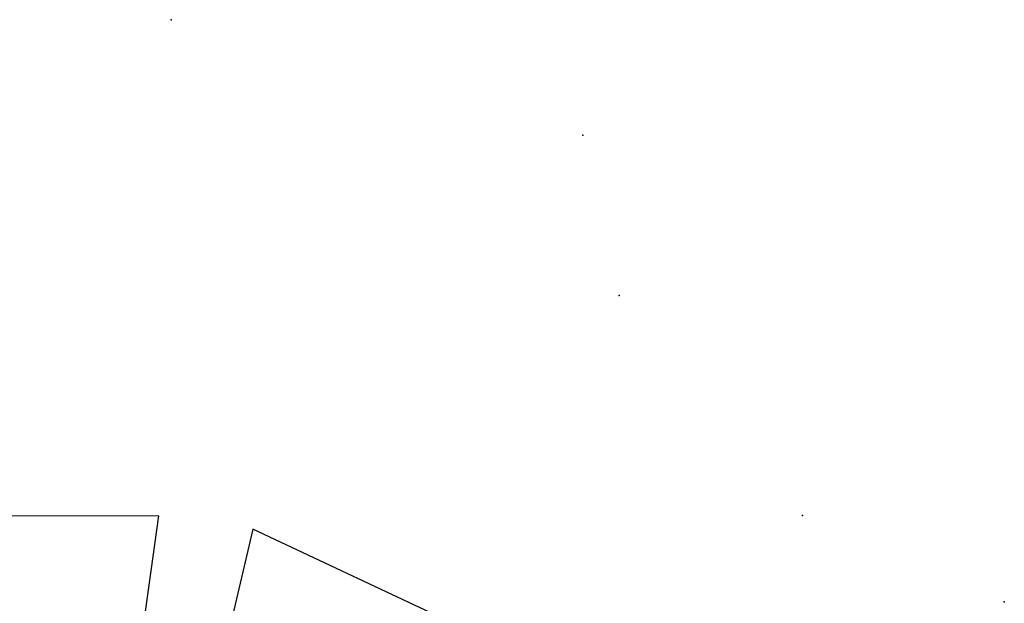
# Model space of a CAD drawing. Extents: x 978 to 1748, y 712 to 1295.
# Drawn here: x 1115 to 1117, y 847 to 848 of the extents above; entities that cross this region are included whole.
import ezdxf

# ---------------------------------------------------------------- set-up
doc = ezdxf.new("R2010")
doc.units = 0
doc.header["$MEASUREMENT"] = 0
doc.layers.add('zverde', color=104, linetype='CONTINUOUS')

msp = doc.modelspace()

# ---------------------------------------------------------------- linework, layer by layer
at = {"layer": 'zverde', "linetype": 'Continuous'}
for p, q in [((1115.42066, 847.3184), (1114.85218, 847.3175)), ((1115.42066, 847.3184), (1114.85218, 847.3175)), ((1115.16006, 845.44009), (1115.42066, 847.3184)), ((1115.16006, 845.44009), (1115.42066, 847.3184)), ((1115.59675, 847.29397), (1115.16006, 845.44009)), ((1115.59675, 847.29397), (1115.16006, 845.44009)), ((1116.28947, 846.96852), (1115.59675, 847.29397)), ((1116.28947, 846.96852), (1115.59675, 847.29397))]:
    msp.add_line(p, q, dxfattribs=at)
at = {"layer": 'zverde'}
for p in [(1115.44382, 848.24765), (1115.44382, 848.24765), (1116.21491, 848.0315), (1116.21491, 848.0315), (1116.28246, 847.73101), (1116.28246, 847.73101), (1116.6259, 847.31947), (1116.6259, 847.31947), (1117.00402, 847.15784), (1117.00402, 847.15784)]:
    msp.add_point(p, dxfattribs=at)

doc.saveas('drawing.dxf')
